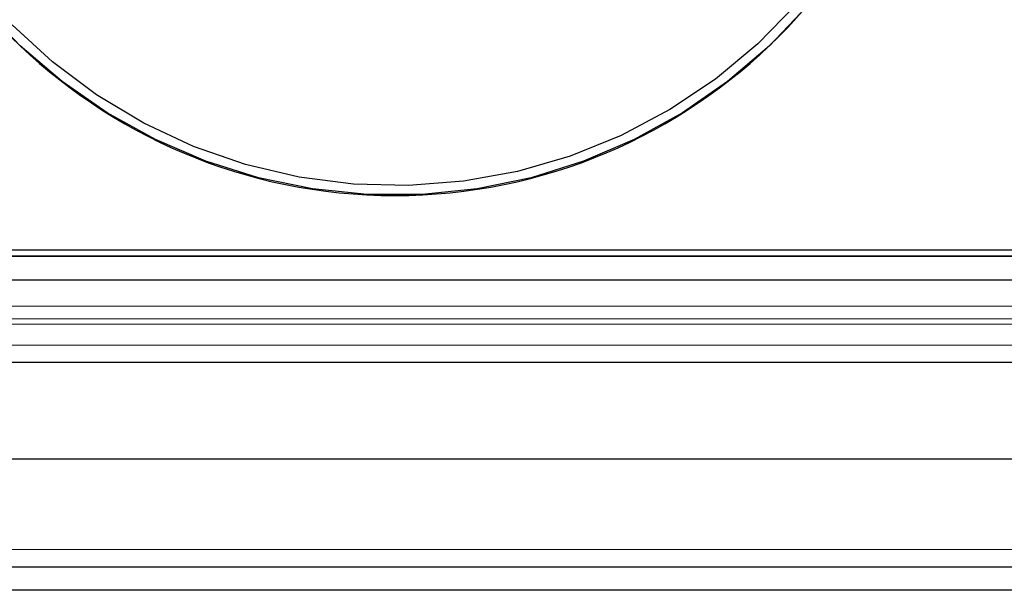
# Model space of a CAD drawing. Units: millimetres. Extents: x 0 to 210, y 0 to 297.
# Drawn here: x 145 to 152, y 234 to 238 of the extents above; entities that cross this region are included whole.
import ezdxf

# ---------------------------------------------------------------- set-up
doc = ezdxf.new("R2010")
doc.units = ezdxf.units.MM

msp = doc.modelspace()

# ---------------------------------------------------------------- linework, layer by layer
at = {"color": 7, "linetype": 'Continuous', "lineweight": 25}
for p, q in [((143.8063, 236.3234), (170.5063, 236.3234)), ((143.8063, 236.2836), (170.5063, 236.2836)), ((170.5063, 236.2832), (143.8063, 236.2832)), ((143.8063, 236.1338), (170.5063, 236.1338)), ((143.8063, 236.1323), (170.5063, 236.1323)), ((143.6063, 235.6093), (170.7063, 235.6093)), ((141.9063, 234.9945), (172.4063, 234.9945)), ((117.289, 234.3093), (197.0235, 234.3093)), ((156.7563, 234.1593), (131.0063, 234.1593))]:
    msp.add_line(p, q, dxfattribs=at)
at = {"color": 8, "linetype": 'Continuous', "lineweight": 18}
for p, q in [((143.8063, 235.9655), (170.5063, 235.9655)), ((170.5063, 235.885), (143.8063, 235.885)), ((170.5063, 235.8514), (143.8063, 235.8514)), ((170.5063, 235.7172), (143.8063, 235.7172)), ((197.0454, 234.4193), (117.2672, 234.4193))]:
    msp.add_line(p, q, dxfattribs=at)
at = {"color": 7, "linetype": 'Continuous', "lineweight": 25, "flags": 128}
for points in [[(151.0563, 240.1181), (151.0383, 239.7699), (150.9844, 239.4255), (150.8952, 239.0883), (150.7717, 238.7621), (150.6152, 238.4502), (150.4274, 238.156), (150.2101, 237.8826), (149.9658, 237.6329), (149.697, 237.4096), (149.4066, 237.215), (149.0976, 237.0511), (148.7733, 236.9198), (148.4372, 236.8223), (148.0928, 236.7598), (147.7438, 236.7329), (147.3939, 236.7419), (147.0467, 236.7866), (146.706, 236.8667), (146.3754, 236.9813), (146.0584, 237.1291), (145.7582, 237.3085), (145.4783, 237.5178), (145.2214, 237.7546)], [(150.2816, 237.8734), (150.0401, 237.6204), (149.7742, 237.393), (149.4865, 237.1936), (149.18, 237.0242), (148.8579, 236.8865), (148.5235, 236.782), (148.1802, 236.7117), (147.8315, 236.6764), (147.481, 236.6764), (147.1323, 236.7117), (146.789, 236.782), (146.4546, 236.8865), (146.1325, 237.0242), (145.8261, 237.1936), (145.5384, 237.393), (145.2724, 237.6204), (145.031, 237.8734)]]:
    msp.add_lwpolyline(points, dxfattribs=at)
at = {"color": 7, "linetype": 'Continuous', "lineweight": 25}
msp.add_arc((147.6563, 240.1287), 3.46, 180.18221, 359.81779, dxfattribs=at)

doc.saveas('drawing.dxf')
